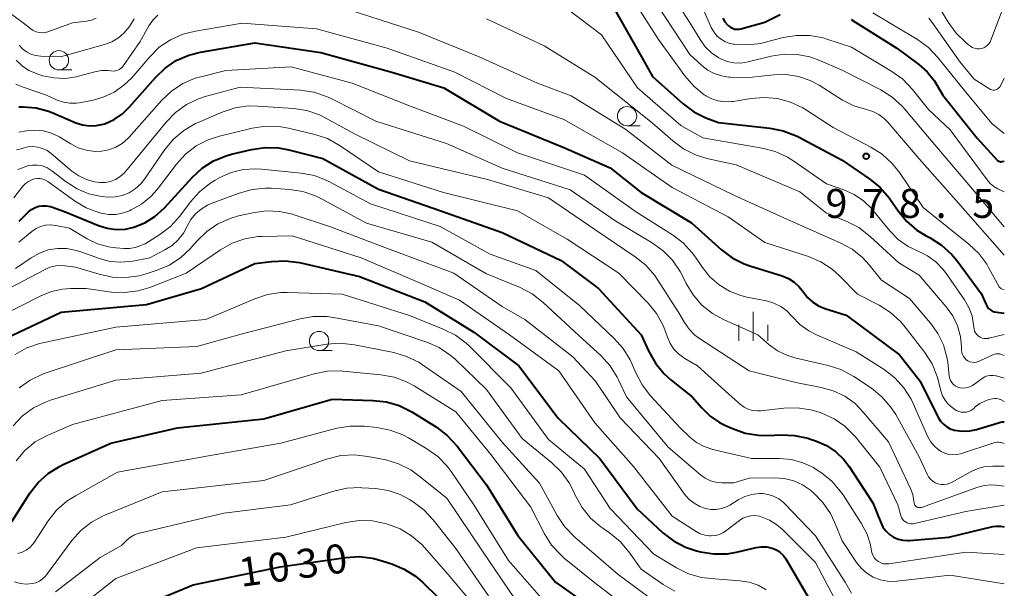
# Model space of a CAD drawing. Units: metres. Extents: x -66000 to -64000, y 15297 to 16500.
# Drawn here: x -64127 to -64000, y 15542 to 15616 of the extents above; entities that cross this region are included whole.
import ezdxf

# ---------------------------------------------------------------- set-up
doc = ezdxf.new("R2010")
doc.units = ezdxf.units.M
for name, color, linetype, lineweight in [('633100_広葉樹林', 7, 'Continuous', 13), ('633400_荒地', 7, 'Continuous', 13), ('710100_等高線(計曲線)', 7, 'Continuous', 40), ('710200_等高線(主曲線)', 7, 'Continuous', 13), ('731200_図化機測定による標高点', 7, 'Continuous', 40)]:
    doc.layers.add(name, color=color, linetype=linetype, lineweight=lineweight)
doc.styles.add('Style-WORKING', font='MS Gothic.ttf')

msp = doc.modelspace()

# ---------------------------------------------------------------- linework, layer by layer
at = {"layer": '633100_広葉樹林', "linetype": 'Continuous', "lineweight": 13}
for p, q in [((-64122.36, 15609.3), (-64120.69, 15609.3)), ((-64048.82, 15602.07), (-64047.15, 15602.07)), ((-64088.68, 15572.97), (-64087.01, 15572.97))]:
    msp.add_line(p, q, dxfattribs=at)
for centre in [(-64122.36, 15610.55), (-64048.82, 15603.32), (-64088.68, 15574.22)]:
    msp.add_circle(centre, 1.25, dxfattribs=at)
at = {"layer": '633400_荒地', "linetype": 'Continuous', "lineweight": 13}
for p, q in [((-64032.49, 15574.23), (-64032.49, 15577.98)), ((-64034.36, 15574.23), (-64034.36, 15576.33)), ((-64030.61, 15574.23), (-64030.61, 15576.33))]:
    msp.add_line(p, q, dxfattribs=at)
at = {"layer": '710100_等高線(計曲線)', "linetype": 'Continuous', "lineweight": 40, "flags": 128}
for points, elevation in [([(-64050.6, 15617.4), (-64046.95, 15611), (-64045.54, 15608.46), (-64041.55, 15604.91), (-64040.18, 15603.9), (-64038.62, 15603.12), (-64037, 15602.49), (-64030.34, 15601.77), (-64028.63, 15601.44), (-64027.01, 15600.81), (-64026.73, 15600.67), (-64021, 15597.64), (-64017.4, 15595.18), (-64016.06, 15594.07), (-64014.92, 15592.75), (-64014.82, 15592.6), (-64013.75, 15591.06), (-64012.64, 15589.71), (-64011.31, 15588.58), (-64010.11, 15587.85), (-64009.58, 15587.58), (-64008.11, 15586.64), (-64006.82, 15585.47), (-64006.11, 15584.61), (-64003, 15580.37), (-64002.36, 15578.94), (-64002.22, 15578.68), (-64002.03, 15578.44), (-64001.8, 15578.25), (-64001.55, 15578.09), (-64001.27, 15577.98), (-64000.98, 15577.93), (-64000, 15577.82)], 980), ([(-64036.43, 15616.01), (-64036.16, 15615.54), (-64035.82, 15615.12), (-64035.69, 15615), (-64035.45, 15614.82), (-64035.19, 15614.69), (-64034.91, 15614.6), (-64034.62, 15614.56), (-64034.33, 15614.58), (-64034.1, 15614.63), (-64031, 15615.5), (-64029, 15616.47)], 970), ([(-64019.81, 15615.81), (-64019.2, 15615.45), (-64013.89, 15612.11), (-64011.07, 15610.02), (-64009.99, 15609.06), (-64009.08, 15607.93), (-64008.83, 15607.52), (-64007.97, 15606.03), (-64003.51, 15600.49), (-64000.86, 15597.6), (-64000.78, 15597.53), (-64000.7, 15597.48), (-64000.6, 15597.44), (-64000.5, 15597.42), (-64000.4, 15597.42), (-64000.32, 15597.43), (-64000, 15597.49)], 970), ([(-64127.53, 15604.54), (-64127, 15604.54), (-64125.32, 15604.4), (-64123.7, 15603.97), (-64123.16, 15603.76), (-64120.16, 15602.47), (-64119.31, 15602.19), (-64118.41, 15602.06), (-64117.51, 15602.09), (-64116.63, 15602.27), (-64116.42, 15602.34), (-64115.22, 15602.88), (-64114.12, 15603.63), (-64113.21, 15604.51), (-64109.86, 15608.33), (-64108.61, 15609.54), (-64107.16, 15610.51), (-64105.56, 15611.21), (-64104.03, 15611.6), (-64097, 15612.8), (-64088.45, 15611.55), (-64079.27, 15609), (-64072.56, 15607), (-64065.32, 15602.68), (-64057, 15599.26), (-64051, 15596.62), (-64047, 15593.46), (-64040.49, 15589.51), (-64036.61, 15586.04), (-64035.22, 15585), (-64033.66, 15584.21), (-64032.93, 15583.95), (-64028.77, 15582.65), (-64027.95, 15582.31), (-64027.2, 15581.83), (-64026.54, 15581.23), (-64026, 15580.53), (-64025.46, 15579.83), (-64024.8, 15579.23), (-64024.05, 15578.75), (-64023.23, 15578.42), (-64020.45, 15577.55), (-64013.55, 15572.45), (-64010.9, 15569), (-64008.54, 15564.31), (-64008.25, 15563.85), (-64007.89, 15563.45), (-64007.46, 15563.11), (-64006.99, 15562.86), (-64006.44, 15562.68), (-64005.46, 15562.55), (-64004.47, 15562.59), (-64003.59, 15562.78), (-64000.33, 15563.75), (-64000.26, 15563.76), (-64000.2, 15563.77), (-64000.13, 15563.76), (-64000.11, 15563.75), (-64000, 15563.72)], 990), ([(-64127.49, 15589.75), (-64126.28, 15590.92), (-64125.89, 15591.24), (-64125.44, 15591.48), (-64124.96, 15591.65), (-64124.46, 15591.73), (-64123.95, 15591.72), (-64123.45, 15591.62), (-64123.31, 15591.58), (-64121.62, 15591), (-64117.24, 15589.18), (-64116.12, 15588.82), (-64114.94, 15588.66), (-64113.76, 15588.71), (-64112.68, 15588.95), (-64111.25, 15589.52), (-64109.94, 15590.33), (-64108.71, 15591.44), (-64105.08, 15595.42), (-64103.8, 15596.59), (-64102.33, 15597.53), (-64100.72, 15598.2), (-64100, 15598.4), (-64097.41, 15599.01), (-64095.68, 15599.26), (-64093.94, 15599.21), (-64092.61, 15598.96), (-64088.18, 15597.82), (-64081, 15593.85), (-64072.93, 15591.07), (-64065, 15588.27), (-64057.37, 15584.63), (-64052.51, 15581), (-64046.98, 15575.02), (-64045.99, 15572.84), (-64045.14, 15571.34), (-64044.05, 15570), (-64043.12, 15569.17), (-64040.39, 15567), (-64039.14, 15565.55), (-64038.08, 15564.51), (-64036.85, 15563.67), (-64036.16, 15563.32), (-64035.17, 15562.88), (-64033.52, 15562.3), (-64031.8, 15562.03), (-64030.62, 15562.01)], 1000), ([(-64210.81, 15595.19), (-64201, 15593.44), (-64192.67, 15593.33), (-64184.55, 15591), (-64176.55, 15589.45), (-64173.09, 15589.63), (-64171.35, 15589.57), (-64169.64, 15589.21), (-64168.02, 15588.56), (-64167.7, 15588.39), (-64163, 15585.77), (-64155.59, 15582.41), (-64145.6, 15581), (-64137, 15577), (-64134.8, 15575), (-64134.19, 15574.53), (-64133.5, 15574.17), (-64132.76, 15573.94), (-64131.99, 15573.84), (-64131.21, 15573.88), (-64130.46, 15574.05), (-64129.92, 15574.26), (-64122.06, 15577.94)], 1010), ([(-64122.06, 15577.94), (-64111, 15578.93), (-64103.9, 15581), (-64097, 15584.23), (-64094.83, 15584.53), (-64093.09, 15584.61), (-64091.2, 15584.36), (-64083.45, 15582.55), (-64075, 15579.29), (-64068.65, 15575.35), (-64062.85, 15571), (-64057.76, 15564.24), (-64052.36, 15559), (-64047.52, 15552.48), (-64044.2, 15549.41), (-64042.82, 15548.34), (-64041.28, 15547.53), (-64039.84, 15547.05), (-64039.34, 15546.93), (-64037.62, 15546.66), (-64035.88, 15546.68), (-64034.65, 15546.89), (-64032.11, 15547.48), (-64031.43, 15547.58), (-64030.73, 15547.56), (-64030.06, 15547.42), (-64029.92, 15547.37), (-64029.43, 15547.15), (-64028.99, 15546.86), (-64028.61, 15546.49), (-64028.27, 15546.02), (-64023.75, 15538.25)], 1010), ([(-64123.75, 15557.06), (-64122.28, 15557.99), (-64121.8, 15558.22), (-64115.65, 15561), (-64107, 15562.98), (-64095.84, 15564.16), (-64087, 15566.69), (-64081.7, 15566.54), (-64079.97, 15566.35), (-64078.3, 15565.85), (-64076.7, 15565.05), (-64073.49, 15563.05), (-64072.09, 15562.01), (-64070.8, 15560.61), (-64067, 15555.61), (-64062.96, 15549.04), (-64058.07, 15543), (-64051.59, 15538.41)], 1020), ([(-64030.62, 15562.01), (-64028.89, 15562.09), (-64027.15, 15562.01), (-64025.44, 15561.64), (-64025.21, 15561.56), (-64024.32, 15561.26), (-64023.01, 15560.68), (-64021.82, 15559.89), (-64020.79, 15558.89), (-64020.1, 15557.99), (-64017, 15553.26), (-64016, 15550.71), (-64015.71, 15550.14), (-64015.33, 15549.63), (-64014.87, 15549.19), (-64014.34, 15548.83), (-64013.75, 15548.58), (-64013.13, 15548.43), (-64012.49, 15548.39), (-64012.28, 15548.4), (-64007.17, 15548.83), (-64001.49, 15550.21), (-64001.07, 15550.27), (-64000.64, 15550.26), (-64000.5, 15550.24), (-64000, 15550.16)], 1000), ([(-64128.44, 15550.87), (-64126.1, 15554.51), (-64125.04, 15555.89), (-64123.75, 15557.06)], 1020), ([(-64115, 15538.54), (-64105, 15542.65), (-64093.73, 15545), (-64085.24, 15546.21), (-64083.5, 15546.31), (-64081.77, 15546.1), (-64080.84, 15545.86), (-64079.29, 15545.37), (-64077.67, 15544.71), (-64076.2, 15543.78), (-64075.28, 15542.99), (-64071.1, 15538.9)], 1030)]:
    msp.add_lwpolyline(points, dxfattribs=dict(at, elevation=elevation))
at = {"layer": '710200_等高線(主曲線)', "linetype": 'Continuous', "lineweight": 13, "flags": 128}
for points, elevation in [([(-64045, 15622.12), (-64040.64, 15615.36), (-64039.38, 15613.24), (-64038.71, 15612.31), (-64037.89, 15611.51), (-64036.94, 15610.87), (-64036.7, 15610.74), (-64035.87, 15610.41), (-64035, 15610.22), (-64034.1, 15610.19), (-64033.15, 15610.34), (-64030.17, 15611.08), (-64028.5, 15611.34), (-64026.81, 15611.31), (-64025.15, 15610.99), (-64024, 15610.58), (-64021, 15609.28), (-64016, 15606.71), (-64014.52, 15605.78), (-64013.23, 15604.6), (-64012.92, 15604.25), (-64009, 15599.59), (-64004.12, 15593.88), (-64000, 15589)], 974), ([(-64049, 15619.89), (-64044.76, 15613.24), (-64041.33, 15608.52), (-64040.19, 15607.2), (-64038.84, 15606.1), (-64038.66, 15605.98), (-64038.62, 15605.96), (-64037.85, 15605.55), (-64037.03, 15605.29), (-64036.17, 15605.17), (-64035.31, 15605.2)], 978), ([(-64009.98, 15620.06), (-64007.26, 15615.47), (-64006.24, 15614.06), (-64004.99, 15612.84), (-64004.65, 15612.57), (-64004.39, 15612.38), (-64004.14, 15612.22), (-64003.86, 15612.11), (-64003.56, 15612.05), (-64003.26, 15612.04), (-64002.96, 15612.08), (-64002.67, 15612.18), (-64002.4, 15612.32), (-64002.16, 15612.51), (-64001.96, 15612.73), (-64001.8, 15612.99), (-64001.73, 15613.15), (-64000, 15617.7)], 964), ([(-64057.82, 15618.18), (-64052.15, 15613.85)], 982), ([(-64039.77, 15619.01), (-64037.92, 15614.8), (-64037.61, 15614.23), (-64037.21, 15613.73), (-64036.72, 15613.31), (-64036.17, 15612.97), (-64035.57, 15612.74), (-64035.04, 15612.62), (-64034.98, 15612.62), (-64033.24, 15612.53), (-64031.51, 15612.74), (-64031.06, 15612.84), (-64028.63, 15613.48), (-64026.91, 15613.77), (-64025.17, 15613.76), (-64023.46, 15613.45), (-64022.96, 15613.3), (-64019.76, 15612.24), (-64014.54, 15609.12), (-64013.13, 15608.09), (-64011.87, 15606.78), (-64009.81, 15604.19), (-64007, 15601.54), (-64002.24, 15595.06), (-64001.83, 15594.59), (-64001.34, 15594.2), (-64000.84, 15593.92), (-64000, 15593.54)], 972), ([(-64084.53, 15617), (-64075.83, 15614.17), (-64067.96, 15611), (-64060.41, 15607.59), (-64056.06, 15605.94), (-64049, 15601.61), (-64043.02, 15596.98), (-64035, 15593.09), (-64028.07, 15589.93), (-64021.23, 15586.94), (-64019.7, 15586.1), (-64018.34, 15585.02), (-64017.47, 15584.07), (-64015.89, 15582.11)], 986), ([(-64045, 15617.86), (-64040.69, 15611.31), (-64039.14, 15609.86), (-64038.38, 15609.27), (-64037.54, 15608.82), (-64036.62, 15608.52), (-64035.67, 15608.38), (-64035.47, 15608.38), (-64033, 15608.33), (-64029.83, 15608.67), (-64028.23, 15608.7), (-64026.64, 15608.44), (-64025.12, 15607.92), (-64023.97, 15607.31), (-64020.93, 15605.4), (-64019.48, 15604.66), (-64017.84, 15604.16), (-64017.01, 15603.91), (-64016.24, 15603.52), (-64015.54, 15603), (-64015.08, 15602.53), (-64011, 15597.79), (-64005.95, 15592.05), (-64000, 15585.32)], 976), ([(-64128.61, 15616.6), (-64127, 15615.42), (-64126, 15614.61), (-64125.67, 15614.39), (-64125.31, 15614.23), (-64124.92, 15614.13), (-64124.52, 15614.11), (-64124.13, 15614.15), (-64123.79, 15614.24), (-64120.61, 15615.39), (-64118.8, 15615.61), (-64118.15, 15615.75), (-64117.53, 15616)], 982), ([(-64127.87, 15610.55), (-64127.11, 15609.83), (-64126.23, 15609.24), (-64125.27, 15608.82), (-64125.09, 15608.76), (-64124.44, 15608.56), (-64123.01, 15608.26), (-64121.55, 15608.21), (-64120.1, 15608.41), (-64119.82, 15608.48), (-64117.69, 15609.06), (-64116.84, 15609.21), (-64115.97, 15609.21), (-64115.62, 15609.17), (-64115.33, 15609.15), (-64115.04, 15609.18), (-64114.76, 15609.26), (-64114.5, 15609.38), (-64114.26, 15609.56), (-64114.06, 15609.77), (-64113.98, 15609.88), (-64111.85, 15613), (-64110.73, 15615), (-64110.21, 15615.76), (-64109.57, 15616.41)], 986), ([(-64127.52, 15612.52), (-64127.08, 15612.05), (-64126.56, 15611.65), (-64125.99, 15611.35), (-64125.37, 15611.16), (-64124.68, 15611.08), (-64122.17, 15611), (-64116.44, 15612.6), (-64115.51, 15612.95), (-64114.66, 15613.45), (-64113.94, 15614.06), (-64113.2, 15614.94), (-64112.63, 15615.93)], 984), ([(-64067, 15615.91), (-64059.57, 15612.43), (-64053, 15608.38), (-64045.56, 15602.44), (-64042.92, 15600.11), (-64041.52, 15599.08), (-64039.96, 15598.3), (-64038.5, 15597.85), (-64034.72, 15597), (-64026.48, 15593.52)], 984), ([(-64017, 15616.69), (-64011.23, 15613.22), (-64009.83, 15612.19), (-64008.59, 15610.9), (-64005, 15606.42), (-64001.61, 15602.39), (-64000, 15601.08)], 968), ([(-64009.75, 15616), (-64009.33, 15615.46), (-64005.71, 15610.29), (-64003.89, 15608.11), (-64001.93, 15606.85), (-64001.77, 15606.77), (-64001.61, 15606.72), (-64001.44, 15606.69), (-64001.26, 15606.7), (-64001.09, 15606.74), (-64000.93, 15606.81), (-64000.78, 15606.9), (-64000.66, 15607.02), (-64000.55, 15607.15), (-64000.5, 15607.24), (-64000, 15608.22)], 966), ([(-64127.94, 15607.47), (-64127.1, 15607.1), (-64123.97, 15606.03), (-64122.59, 15605.41), (-64121.78, 15605.13), (-64120.93, 15605), (-64120.08, 15605.01), (-64119.72, 15605.06), (-64118.1, 15605.35), (-64116.61, 15605.76), (-64115.2, 15606.42), (-64113.94, 15607.32), (-64112.94, 15608.3), (-64110.61, 15611.01), (-64109.36, 15612.23), (-64107.92, 15613.21), (-64106.33, 15613.93), (-64104.7, 15614.34), (-64098.63, 15615.37), (-64089, 15614.64), (-64079.87, 15612.13), (-64071.11, 15609), (-64064.41, 15605.59), (-64057, 15602.87), (-64049.41, 15598.59), (-64043, 15594.09), (-64035.73, 15590.27), (-64031, 15586.97), (-64025.35, 15585.15), (-64023.75, 15584.47), (-64022.28, 15583.52), (-64021.27, 15582.62), (-64019, 15580.29), (-64016.19, 15578.85), (-64014.71, 15577.92), (-64013.42, 15576.75), (-64012.81, 15576.03), (-64010.27, 15572.72)], 988), ([(-64052.15, 15613.85), (-64047.48, 15607), (-64041.88, 15602.12), (-64039, 15600.5), (-64031.35, 15599.19), (-64029.66, 15598.74), (-64028.08, 15598.01), (-64027.38, 15597.57), (-64023, 15594.56), (-64020.78, 15593.78), (-64019.43, 15593.17), (-64018.22, 15592.34), (-64017.16, 15591.31), (-64017.06, 15591.19), (-64014.81, 15588.47), (-64013.73, 15587.37), (-64012.46, 15586.47), (-64011.15, 15585.84), (-64009.95, 15585.25), (-64008.87, 15584.47), (-64007.95, 15583.52), (-64007.63, 15583.09), (-64005.14, 15579.53), (-64004.57, 15578.54), (-64004.18, 15577.46), (-64003.98, 15576.33), (-64003.96, 15576.04), (-64003.92, 15575.77), (-64003.84, 15575.5), (-64003.71, 15575.26), (-64003.55, 15575.04), (-64003.34, 15574.85), (-64003.11, 15574.7), (-64002.86, 15574.6), (-64002.59, 15574.54), (-64002.31, 15574.53), (-64002.04, 15574.56), (-64002.01, 15574.57), (-64000, 15575.05)], 982), ([(-64122.11, 15600.53), (-64120.83, 15599.73), (-64119.85, 15599.22), (-64118.81, 15598.9), (-64117.72, 15598.76), (-64116.85, 15598.79), (-64115.9, 15598.96), (-64115, 15599.3), (-64114.17, 15599.8), (-64113.44, 15600.42), (-64113.26, 15600.62), (-64109.05, 15605.37), (-64107.78, 15606.57), (-64106.33, 15607.53), (-64104.73, 15608.22), (-64104, 15608.43), (-64100.75, 15609.25), (-64092.29, 15609.71), (-64084.41, 15607.59), (-64077, 15604.65), (-64069.98, 15602.02), (-64063, 15598.58), (-64054.33, 15595.67), (-64047.73, 15591), (-64042.95, 15587.98), (-64041.56, 15586.92), (-64040.38, 15585.64), (-64039.98, 15585.08), (-64039.08, 15583.73), (-64038.1, 15582.51), (-64036.91, 15581.47), (-64035.57, 15580.66), (-64034.11, 15580.09), (-64033.33, 15579.9), (-64030.76, 15579.4), (-64029.81, 15579.12), (-64028.93, 15578.69), (-64028.13, 15578.11), (-64027.46, 15577.41), (-64026.46, 15576.37), (-64025.29, 15575.53), (-64024.3, 15575.02), (-64019.18, 15572.82), (-64015.55, 15570.51), (-64014.17, 15569.44), (-64012.99, 15568.16), (-64012.05, 15566.68), (-64011.78, 15566.11), (-64009.92, 15561.9), (-64009.56, 15561.23), (-64009.08, 15560.64), (-64008.51, 15560.14), (-64008.18, 15559.92), (-64007.71, 15559.69), (-64007.19, 15559.54), (-64006.67, 15559.49), (-64006.14, 15559.53), (-64005.68, 15559.63), (-64001.21, 15561.07), (-64000.98, 15561.12), (-64000.74, 15561.13), (-64000.51, 15561.1), (-64000.4, 15561.07), (-64000, 15560.95)], 992), ([(-64127.84, 15598.98), (-64127.26, 15599.08), (-64127, 15599.17), (-64126.38, 15599.33), (-64125.74, 15599.38), (-64125.1, 15599.32), (-64124.48, 15599.14), (-64123.89, 15598.87), (-64123.38, 15598.5), (-64120.69, 15596.22), (-64119.79, 15595.58), (-64118.8, 15595.12), (-64117.74, 15594.83), (-64117.06, 15594.74), (-64116.36, 15594.75), (-64115.68, 15594.88), (-64115.03, 15595.13), (-64114.43, 15595.49), (-64113.91, 15595.95), (-64113.69, 15596.19), (-64108.48, 15602.55), (-64107.27, 15603.79), (-64105.85, 15604.81), (-64104.28, 15605.56), (-64103.41, 15605.85), (-64098.91, 15607.09), (-64091.1, 15606.67), (-64089.37, 15606.42), (-64087.72, 15605.88), (-64087.12, 15605.6)], 994), ([(-64087.12, 15605.6), (-64081.33, 15602.67), (-64072.2, 15599.8), (-64065, 15596.6), (-64056.2, 15593.8), (-64050.27, 15589.73), (-64045.56, 15586.93), (-64044.14, 15585.91), (-64042.93, 15584.66), (-64041.95, 15583.22), (-64041.69, 15582.73), (-64041.18, 15581.68), (-64040.28, 15580.19), (-64039.13, 15578.87), (-64037.78, 15577.78), (-64036.26, 15576.94), (-64031.91, 15575), (-64030.45, 15573.74), (-64029.36, 15572.96), (-64028.15, 15572.37), (-64027.13, 15572.06), (-64022.8, 15571.07), (-64021.15, 15570.53), (-64019.46, 15569.62), (-64017.21, 15568.1), (-64015.85, 15567.01), (-64014.71, 15565.69), (-64014.06, 15564.69), (-64011, 15559.22), (-64010, 15556.97), (-64009.81, 15556.63), (-64009.56, 15556.32), (-64009.27, 15556.07), (-64008.93, 15555.86), (-64008.57, 15555.72), (-64008.18, 15555.65), (-64007.79, 15555.64), (-64007.4, 15555.7), (-64007.03, 15555.83), (-64006.85, 15555.92), (-64004.31, 15557.33), (-64003.42, 15557.73), (-64002.48, 15557.97), (-64001.5, 15558.04), (-64000, 15558.01)], 994), ([(-64035.31, 15605.2), (-64035.1, 15605.23), (-64032.82, 15605.62), (-64031.08, 15605.75), (-64029.34, 15605.59), (-64027.66, 15605.12), (-64026.09, 15604.38), (-64025.75, 15604.16), (-64022.15, 15601.85), (-64017.26, 15599.31), (-64015.79, 15598.38), (-64014.5, 15597.2), (-64013.58, 15596.02), (-64010.52, 15591.48), (-64004.57, 15586.75), (-64003.3, 15585.55), (-64002.27, 15584.15), (-64002.03, 15583.75), (-64000.65, 15581.24), (-64000.6, 15581.15), (-64000.52, 15581.08), (-64000.44, 15581.01), (-64000.35, 15580.97), (-64000.26, 15580.94), (-64000, 15580.89)], 978), ([(-64114.15, 15593.06), (-64113.27, 15593.41), (-64112.47, 15593.92), (-64111.77, 15594.55), (-64111.29, 15595.16), (-64108.64, 15598.99), (-64107.53, 15600.34), (-64106.2, 15601.46), (-64104.7, 15602.35), (-64104.35, 15602.51), (-64101.21, 15603.85), (-64099.56, 15604.39), (-64097.83, 15604.64), (-64096.6, 15604.63), (-64092.01, 15604.32), (-64090.29, 15604.05), (-64088.64, 15603.48), (-64087.91, 15603.12), (-64084.02, 15601), (-64077, 15597.52), (-64066.89, 15595.11), (-64059, 15592.76), (-64053, 15588.64), (-64047.76, 15585.12), (-64046.4, 15584.03), (-64045.25, 15582.71), (-64044.92, 15582.22), (-64042.13, 15577.87), (-64041.4, 15576.6), (-64040.79, 15575.73), (-64040.04, 15574.98), (-64039.44, 15574.53), (-64033, 15570.34), (-64027, 15568.83), (-64023.7, 15568.21), (-64022.13, 15567.77), (-64020.65, 15567.07), (-64019.32, 15566.11), (-64018.25, 15565.03), (-64015, 15561.16), (-64012.14, 15555.13), (-64011.85, 15554.34), (-64011.69, 15553.51), (-64011.68, 15553.32), (-64011.66, 15553.2), (-64011.62, 15553.08), (-64011.57, 15552.97), (-64011.49, 15552.87), (-64011.4, 15552.79), (-64011.29, 15552.73), (-64011.18, 15552.68), (-64011.06, 15552.65), (-64010.93, 15552.65), (-64010.81, 15552.67), (-64010.73, 15552.69), (-64003.42, 15555.29), (-64002.55, 15555.52), (-64001.65, 15555.59), (-64001.16, 15555.56), (-64000, 15555.44)], 996), ([(-64128.2, 15592.75), (-64127.01, 15594.26), (-64126.68, 15594.6), (-64126.31, 15594.88), (-64125.88, 15595.09), (-64125.5, 15595.21), (-64125.14, 15595.27), (-64124.77, 15595.25), (-64124.42, 15595.18), (-64124.08, 15595.04), (-64123.8, 15594.87), (-64120.33, 15592.36), (-64118.83, 15591.46), (-64117.2, 15590.84), (-64116.91, 15590.76), (-64116.89, 15590.75), (-64115.93, 15590.6), (-64114.96, 15590.61), (-64114.01, 15590.8), (-64113.23, 15591.08), (-64113, 15591.19), (-64111.66, 15591.95), (-64110.47, 15592.92), (-64109.66, 15593.84), (-64107.14, 15597.12), (-64105.96, 15598.41), (-64104.58, 15599.47), (-64103.03, 15600.27), (-64101.59, 15600.74), (-64097.36, 15601.78), (-64095.64, 15602.04), (-64093.9, 15602), (-64092.63, 15601.78), (-64089.25, 15600.96), (-64087.6, 15600.41), (-64085.95, 15599.5), (-64081, 15596.11)], 998), ([(-64127.53, 15601.25), (-64126.57, 15601.42), (-64125.47, 15601.51), (-64124.37, 15601.41), (-64123.3, 15601.12), (-64122.3, 15600.65), (-64122.11, 15600.53)], 992), ([(-64127.69, 15596.42), (-64127.08, 15596.63), (-64127, 15596.66), (-64126.41, 15596.88), (-64125.79, 15596.99), (-64125.16, 15596.99), (-64124.54, 15596.88), (-64123.94, 15596.67), (-64123.4, 15596.35), (-64123.26, 15596.25), (-64121.42, 15594.82), (-64120.01, 15593.92), (-64118.47, 15593.27), (-64116.84, 15592.9), (-64116.01, 15592.82), (-64115.07, 15592.86), (-64114.15, 15593.06)], 996), ([(-64127.53, 15587), (-64125.85, 15588.39), (-64125.31, 15588.76), (-64124.72, 15589.03), (-64124.09, 15589.19), (-64123.45, 15589.24), (-64122.74, 15589.17), (-64121, 15588.82), (-64118.72, 15587.46), (-64117.38, 15586.81), (-64115.95, 15586.4), (-64115, 15586.27), (-64113.96, 15586.19), (-64113.21, 15586.2), (-64112.48, 15586.33), (-64112.1, 15586.46), (-64111.2, 15586.8), (-64109.3, 15587.99), (-64107.91, 15589.04), (-64106.73, 15590.32), (-64106.56, 15590.53), (-64105.33, 15592.21), (-64104.18, 15593.51), (-64102.82, 15594.6), (-64102.13, 15595.02), (-64101.52, 15595.36), (-64100.05, 15596.01), (-64098.5, 15596.4), (-64096.9, 15596.51), (-64096.13, 15596.47), (-64091.01, 15595.95), (-64089.29, 15595.63), (-64087.66, 15595.01), (-64087.23, 15594.78), (-64082.04, 15591.96), (-64073, 15589.05), (-64066.55, 15585.45), (-64060.64, 15583.36), (-64055, 15578.8), (-64050.48, 15574.55), (-64049.32, 15573.25), (-64048.41, 15571.77), (-64048.1, 15571.1), (-64047.68, 15570.09), (-64046.88, 15568.55), (-64045.79, 15567.13), (-64041.97, 15563), (-64040.7, 15561.79), (-64039.82, 15561.09), (-64038.83, 15560.55), (-64037.71, 15560.18), (-64032.7, 15559), (-64029.08, 15559), (-64027.56, 15558.87)], 1002), ([(-64081, 15596.11), (-64072.58, 15593.42), (-64063, 15591.06), (-64056.58, 15587.42), (-64049.87, 15583), (-64046.11, 15579.11), (-64045.01, 15577.76), (-64044.16, 15576.24), (-64043.8, 15575.32), (-64043.6, 15574.71), (-64043.25, 15573.91), (-64042.77, 15573.18), (-64042.17, 15572.54), (-64041.47, 15572.02), (-64041.36, 15571.95), (-64039.72, 15571), (-64035.25, 15567), (-64034.13, 15566), (-64033.66, 15565.65), (-64033.13, 15565.39), (-64032.57, 15565.22), (-64031.99, 15565.16), (-64031.5, 15565.18), (-64028.53, 15565.53), (-64026.79, 15565.58), (-64025.06, 15565.33), (-64023.98, 15565.01), (-64023.6, 15564.88), (-64022.04, 15564.16), (-64020.63, 15563.18), (-64019.42, 15561.98), (-64019.27, 15561.8), (-64016.11, 15557.89), (-64013.8, 15553), (-64013.4, 15551.63), (-64013.3, 15551.39), (-64013.17, 15551.16), (-64013, 15550.96), (-64012.79, 15550.8), (-64012.56, 15550.67), (-64012.31, 15550.59), (-64012.05, 15550.55), (-64011.79, 15550.56), (-64011.61, 15550.59), (-64005, 15552.15), (-64000, 15552.97)], 998), ([(-64127.98, 15583.61), (-64125.94, 15585), (-64124.88, 15585.59), (-64123.73, 15586), (-64122.53, 15586.19), (-64121.31, 15586.17), (-64120.12, 15585.95), (-64119.66, 15585.8), (-64117.11, 15584.89), (-64115.75, 15584.53), (-64114.34, 15584.41), (-64112.8, 15584.56), (-64110.59, 15585), (-64108.63, 15586), (-64107.72, 15586.58), (-64106.91, 15587.3), (-64106.24, 15588.16), (-64105.78, 15589.01), (-64105.74, 15589.1), (-64105.28, 15589.93), (-64104.68, 15590.67), (-64103.96, 15591.3), (-64103.14, 15591.79), (-64102.66, 15592), (-64099.01, 15593.36), (-64097.33, 15593.83), (-64095.6, 15594), (-64094.85, 15593.98), (-64092.5, 15593.82), (-64090.78, 15593.56), (-64089.13, 15593), (-64088.39, 15592.64), (-64082.53, 15589.47), (-64074.09, 15587), (-64067, 15582.9), (-64062.67, 15581.13), (-64061.12, 15580.33), (-64059.67, 15579.22), (-64055.05, 15574.95), (-64052.19, 15572.3), (-64051.02, 15571.01), (-64050.09, 15569.53), (-64049.96, 15569.28), (-64048.88, 15567)], 1004), ([(-64026.48, 15593.52), (-64023, 15590.76), (-64020.37, 15589.69), (-64018.82, 15588.89), (-64017.35, 15587.76), (-64013.66, 15584.34), (-64011, 15582.74), (-64007.51, 15578.64), (-64006.67, 15577.47), (-64006.06, 15576.18), (-64005.67, 15574.79), (-64005.54, 15573.46), (-64005.53, 15573.01), (-64005.5, 15572.73), (-64005.42, 15572.46), (-64005.3, 15572.21), (-64005.13, 15571.99), (-64004.93, 15571.79), (-64004.7, 15571.64), (-64004.45, 15571.53), (-64004.18, 15571.46), (-64003.9, 15571.44), (-64003.62, 15571.47), (-64003.35, 15571.55), (-64003.24, 15571.6), (-64001.47, 15572.45), (-64001.26, 15572.53), (-64001.04, 15572.57), (-64000.81, 15572.57), (-64000.58, 15572.54), (-64000.5, 15572.51), (-64000, 15572.35)], 984), ([(-64131.59, 15579.57), (-64124.24, 15583.45), (-64123.51, 15583.76), (-64122.74, 15583.94), (-64121.94, 15583.98), (-64121.6, 15583.95), (-64120.21, 15583.79), (-64117.13, 15582.85), (-64115.42, 15582.48), (-64113.68, 15582.42), (-64111.95, 15582.66), (-64111.07, 15582.9), (-64109.65, 15583.37), (-64108.05, 15584.05), (-64106.59, 15585.01), (-64105.32, 15586.2), (-64105.18, 15586.35), (-64104.48, 15587.17), (-64103.23, 15588.39), (-64101.79, 15589.37), (-64100.2, 15590.09), (-64099.11, 15590.4), (-64097.28, 15590.82), (-64095.55, 15591.05), (-64093.81, 15590.99), (-64092.1, 15590.62), (-64091.93, 15590.56), (-64087.2, 15589), (-64079.82, 15586.18), (-64071.23, 15583), (-64065, 15578.69), (-64062.05, 15577), (-64055.84, 15572.16)], 1006), ([(-64130.33, 15577.22), (-64124.7, 15580.08), (-64123.33, 15580.63), (-64121.88, 15580.94), (-64120.85, 15581), (-64118.82, 15581), (-64115.56, 15580.56), (-64113.82, 15580.48), (-64112.09, 15580.71), (-64110.59, 15581.16), (-64105.88, 15583), (-64101.44, 15586.02), (-64099.92, 15586.88), (-64098.28, 15587.45), (-64096.56, 15587.73), (-64096.04, 15587.76), (-64092.15, 15587.85), (-64083.23, 15585), (-64076.07, 15581.93), (-64070.49, 15579.51), (-64064.03, 15575), (-64057.65, 15570.35), (-64053, 15563.62), (-64048.01, 15557.99), (-64043, 15551.57), (-64039.89, 15549.55), (-64039.35, 15549.27), (-64038.77, 15549.08), (-64038.16, 15548.99), (-64037.94, 15548.99), (-64037.39, 15549.04), (-64036.86, 15549.19), (-64036.36, 15549.43), (-64036.05, 15549.64), (-64034.28, 15550.98), (-64033.82, 15551.28), (-64033.32, 15551.48), (-64032.79, 15551.6), (-64032.24, 15551.62), (-64031.7, 15551.55), (-64031.46, 15551.48), (-64030.4, 15551.05), (-64029.43, 15550.43), (-64028.77, 15549.86), (-64024.45, 15545.55), (-64022.03, 15541)], 1008), ([(-64015.89, 15582.11), (-64012.29, 15579.71), (-64009.54, 15576.53), (-64008.59, 15575.2), (-64007.88, 15573.72), (-64007.43, 15572.14), (-64007.33, 15571.47), (-64007.12, 15569.66), (-64007.06, 15569.37), (-64006.95, 15569.09), (-64006.79, 15568.83), (-64006.59, 15568.6), (-64006.35, 15568.42), (-64006.09, 15568.27), (-64006, 15568.24), (-64005.66, 15568.14), (-64005.31, 15568.11), (-64004.96, 15568.14), (-64004.62, 15568.23), (-64004.3, 15568.38), (-64004.13, 15568.48), (-64002.87, 15569.38), (-64002.54, 15569.57), (-64002.19, 15569.7), (-64001.82, 15569.77), (-64001.45, 15569.77), (-64001.08, 15569.71), (-64001.01, 15569.69), (-64000, 15569.39)], 986), ([(-64115, 15576.03), (-64103.35, 15577), (-64097.01, 15579.69), (-64095.35, 15580.23), (-64093.63, 15580.48), (-64092.82, 15580.49), (-64085.71, 15580.29), (-64077, 15577.51), (-64072.61, 15575.77), (-64071.05, 15574.98), (-64069.66, 15573.94), (-64069.22, 15573.53), (-64063.86, 15568.14), (-64059, 15561.45), (-64054.35, 15557.65), (-64051, 15552.54), (-64045.38, 15546.62), (-64042.43, 15544.85), (-64040.86, 15544.09), (-64039.18, 15543.62), (-64037.99, 15543.46), (-64034.22, 15543.2), (-64033.02, 15543.01), (-64031.87, 15542.62), (-64030.81, 15542.03)], 1012), ([(-64127.48, 15568.14), (-64126.07, 15569.16), (-64124.5, 15569.91), (-64124.12, 15570.04), (-64115, 15573.07), (-64104.51, 15573.49), (-64098.94, 15575.06), (-64091.15, 15577.1), (-64089.43, 15577.39), (-64087.69, 15577.38), (-64086.81, 15577.25), (-64081, 15576.18), (-64074.75, 15574.07), (-64073.15, 15573.37), (-64071.7, 15572.4), (-64071.04, 15571.82), (-64067, 15567.96), (-64062.4, 15561.6), (-64058.59, 15558.49), (-64057.34, 15557.27), (-64056.32, 15555.86), (-64055.81, 15554.86), (-64055.5, 15554.18), (-64054.64, 15552.66), (-64053.54, 15551.31), (-64052.21, 15550.17), (-64052.07, 15550.07), (-64051.08, 15549.39), (-64049.73, 15548.28), (-64048.6, 15546.93), (-64047, 15544.68), (-64044.16, 15542.69), (-64042.65, 15541.82)], 1014), ([(-64128.03, 15572.49), (-64126.5, 15573.33), (-64124.85, 15573.88), (-64124.64, 15573.93), (-64115, 15576.03)], 1012), ([(-64128.27, 15563.26), (-64127.07, 15564.52), (-64125.66, 15565.55), (-64124.1, 15566.32), (-64123.44, 15566.55), (-64115, 15569.17), (-64103.93, 15570.07), (-64093, 15572.93), (-64087.7, 15573.81), (-64085.96, 15573.94), (-64084.11, 15573.74), (-64079.03, 15572.72), (-64077.35, 15572.23), (-64075.79, 15571.46), (-64075.3, 15571.14), (-64070.31, 15567.69), (-64065, 15561.13), (-64060.16, 15555.84), (-64057.88, 15551.65), (-64056.92, 15550.19), (-64055.6, 15548.84), (-64049.98, 15544.02), (-64043.22, 15539)], 1016), ([(-64010.27, 15572.72), (-64009.34, 15571.25), (-64008.67, 15569.64), (-64008.5, 15569.02), (-64008.2, 15567.77), (-64007.98, 15567.14), (-64007.66, 15566.55), (-64007.25, 15566.03), (-64006.75, 15565.6), (-64006.4, 15565.37), (-64006.17, 15565.23), (-64005.88, 15565.1), (-64005.57, 15565.01), (-64005.24, 15564.99), (-64004.92, 15565.01), (-64004.61, 15565.09), (-64004.32, 15565.23), (-64004.06, 15565.41), (-64004, 15565.46), (-64003.76, 15565.68), (-64003.18, 15566.12), (-64002.53, 15566.45), (-64002, 15566.63), (-64001.54, 15566.75), (-64001.29, 15566.79), (-64001.03, 15566.79), (-64000.78, 15566.74), (-64000.54, 15566.65), (-64000.5, 15566.63), (-64000, 15566.38)], 988), ([(-64055.84, 15572.16), (-64052.92, 15569), (-64049.73, 15564.27), (-64044.67, 15559), (-64041.37, 15554.41), (-64040.81, 15553.76), (-64040.15, 15553.22), (-64039.4, 15552.8), (-64038.68, 15552.54), (-64037.99, 15552.41), (-64037.3, 15552.41), (-64036.61, 15552.52), (-64035.96, 15552.76), (-64035.52, 15552.99), (-64034.44, 15553.66), (-64033.59, 15554.09), (-64032.67, 15554.36), (-64031.73, 15554.47), (-64031.3, 15554.47), (-64030.57, 15554.37), (-64029.86, 15554.15), (-64029.2, 15553.8), (-64028.62, 15553.35), (-64028.43, 15553.17), (-64024.43, 15549), (-64020.59, 15543), (-64019.79, 15541.58)], 1006), ([(-64127.9, 15558.72), (-64126.76, 15560.04), (-64125.41, 15561.15), (-64123.89, 15562), (-64123.68, 15562.09), (-64120.6, 15563.4), (-64109, 15566.51), (-64098.75, 15567.25), (-64089.33, 15569.97), (-64087.62, 15570.3), (-64085.88, 15570.34), (-64085.62, 15570.32)], 1018), ([(-64085.62, 15570.32), (-64080.7, 15569.85), (-64078.98, 15569.54), (-64077.35, 15568.93), (-64076.38, 15568.4), (-64071, 15565.07), (-64066.45, 15559.55), (-64061.3, 15552.7), (-64059.53, 15549.28), (-64058.59, 15547.81), (-64057.41, 15546.53), (-64056.95, 15546.12), (-64053, 15542.92), (-64046.24, 15537.76)], 1018), ([(-64048.88, 15567), (-64043.5, 15560.5), (-64039.3, 15556.9), (-64038.7, 15556.46), (-64038.03, 15556.14), (-64037.32, 15555.94), (-64036.56, 15555.87), (-64035, 15555.86), (-64033, 15556.46), (-64029.72, 15556.51), (-64028.47, 15556.42), (-64027.26, 15556.12), (-64026.12, 15555.6), (-64025.09, 15554.9), (-64024.94, 15554.78), (-64024.71, 15554.58), (-64023.49, 15553.33), (-64022.51, 15551.89), (-64021.97, 15550.76), (-64021, 15548.36), (-64019.12, 15545.56), (-64018.52, 15544.81), (-64017.8, 15544.17), (-64016.97, 15543.67), (-64016.07, 15543.32), (-64015.13, 15543.13), (-64014.17, 15543.11), (-64013.9, 15543.13), (-64007, 15543.93), (-64000, 15542.78)], 1004), ([(-64127.66, 15546.71), (-64127.11, 15546.88), (-64126.59, 15547.15), (-64126.13, 15547.5), (-64125.73, 15547.93), (-64125.58, 15548.14), (-64123.73, 15550.95), (-64122.65, 15552.32), (-64121.35, 15553.47), (-64120.23, 15554.19), (-64114.77, 15557.23), (-64103, 15559.36), (-64093.63, 15561), (-64086.38, 15562.92), (-64084.67, 15563.21)], 1022), ([(-64084.67, 15563.21), (-64082.8, 15563.2), (-64081.19, 15563.03), (-64079.47, 15562.7), (-64077.85, 15562.08), (-64077.11, 15561.68), (-64074.75, 15560.28), (-64073.33, 15559.26), (-64072.11, 15558.02), (-64071.6, 15557.33), (-64068.64, 15553), (-64064.18, 15545.82), (-64059.93, 15541)], 1022), ([(-64128.11, 15543.04), (-64127.35, 15542.83), (-64126.56, 15542.76), (-64125.83, 15542.82), (-64125.34, 15542.94), (-64124.88, 15543.14), (-64124.46, 15543.43), (-64124.1, 15543.78), (-64123.96, 15543.95), (-64120.67, 15548.38), (-64119.51, 15549.68), (-64118.14, 15550.77), (-64116.61, 15551.59), (-64116.41, 15551.68), (-64109, 15554.69), (-64095.83, 15556.17), (-64087.55, 15558.97), (-64085.86, 15559.38), (-64084.12, 15559.49), (-64082.36, 15559.29), (-64080.06, 15558.82), (-64078.39, 15558.33), (-64076.83, 15557.55), (-64075.76, 15556.79), (-64072.14, 15553.86), (-64067.52, 15547), (-64063.26, 15540.74)], 1024), ([(-64027.56, 15558.87), (-64026.09, 15558.47), (-64024.7, 15557.83), (-64024.2, 15557.51), (-64023.68, 15557.17), (-64022.33, 15556.07), (-64021.18, 15554.76), (-64020.87, 15554.3), (-64018.51, 15550.66), (-64017.79, 15549.3), (-64017.32, 15547.83), (-64017.18, 15547.04), (-64017.1, 15546.71), (-64016.97, 15546.4), (-64016.79, 15546.11), (-64016.56, 15545.87), (-64016.29, 15545.66), (-64015.99, 15545.51), (-64015.67, 15545.4), (-64015.33, 15545.36), (-64014.96, 15545.38), (-64005, 15546.89), (-64000, 15546.6)], 1002), ([(-64122.8, 15541.75), (-64117, 15546.18), (-64114.25, 15547.75), (-64113.56, 15548.44), (-64113.1, 15548.82), (-64112.58, 15549.12), (-64112.02, 15549.33), (-64111.92, 15549.35), (-64101, 15551.95), (-64092.4, 15553), (-64086.79, 15554.78), (-64085.09, 15555.16), (-64083.35, 15555.24), (-64083.13, 15555.23), (-64081.35, 15555.11), (-64079.73, 15554.87), (-64078.18, 15554.34), (-64077, 15553.72), (-64076.51, 15553.42), (-64075.11, 15552.37), (-64073.91, 15551.08), (-64071, 15547.37), (-64066.76, 15541.24)], 1026), ([(-64120.68, 15539), (-64115, 15543.49), (-64104.57, 15547.43), (-64093, 15548.82), (-64085.23, 15550.71), (-64083.51, 15550.97), (-64081.77, 15550.93), (-64080.13, 15550.61), (-64079.83, 15550.52), (-64078.2, 15549.9), (-64076.71, 15549.01), (-64075.39, 15547.87), (-64075.06, 15547.51), (-64071.99, 15544.01), (-64067, 15538.09)], 1028)]:
    msp.add_lwpolyline(points, dxfattribs=dict(at, elevation=elevation))
at = {"layer": '731200_図化機測定による標高点', "linetype": 'Continuous', "lineweight": 40}
msp.add_circle((-64017.87, 15598.13, 978.5), 0.375, dxfattribs=at)

# ---------------------------------------------------------------- texts
at = {"layer": '710100_等高線(計曲線)', "linetype": 'Continuous', "lineweight": 40, "style": 'Style-WORKING'}
for s, p in [('0', (-64095.07, 15542.9, -10)), ('3', (-64091.35, 15543.42, -10)), ('0', (-64087.64, 15543.95, -10)), ('1', (-64098.78, 15542.38, -10))]:
    msp.add_text(s, height=3.75, rotation=8, dxfattribs=at).set_placement(p)
at = {"layer": '731200_図化機測定による標高点', "linetype": 'Continuous', "lineweight": 40, "style": 'Style-WORKING'}
for s, p in [('9', (-64023.14, 15590.15, -10)), ('8', (-64013.64, 15590.15, -10)), ('7', (-64018.39, 15590.15, -10)), ('5', (-64004.14, 15590.15, -10)), ('.', (-64008.89, 15590.15, -10))]:
    msp.add_text(s, height=3.75, dxfattribs=at).set_placement(p)

doc.saveas('drawing.dxf')
